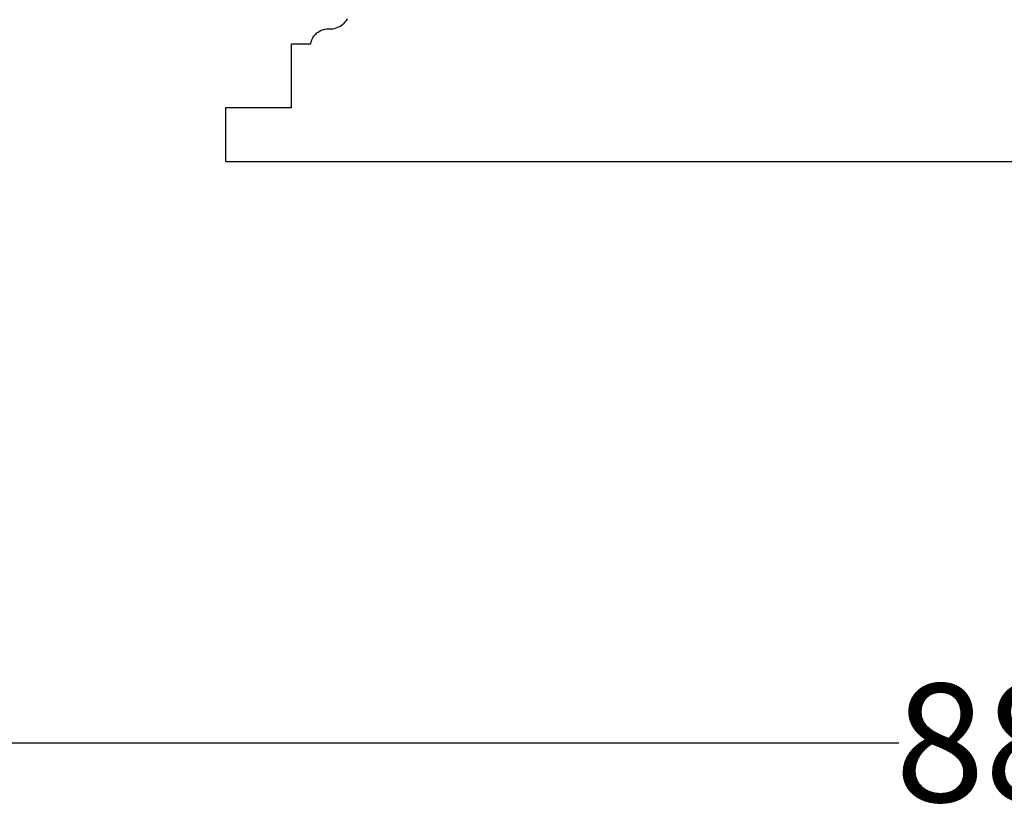
# Model space of a CAD drawing. Units: millimetres. Extents: x 1410 to 5096, y 630 to 3154.
# Drawn here: x 4343 to 4643, y 1955 to 2199 of the extents above; entities that cross this region are included whole.
import ezdxf

# ---------------------------------------------------------------- set-up
doc = ezdxf.new("R2010")
doc.units = ezdxf.units.MM
doc.styles.get("Standard").update_dxf_attribs({"font": 'Arial.ttf'})
doc.dimstyles.get("Standard").update_dxf_attribs({"dimscale": 2, "dimtxt": 18, "dimasz": 5, "dimexe": 0.18, "dimexo": 0.0625, "dimgap": 0.14, "dimtad": 0, "dimtoh": 1, "dimdec": 0, "dimlfac": -2, "dimzin": 0, "dimdsep": 46, "dimtxsty": 'Standard', "dimblk": 'OBLIQUE', "dimblk1": 'OBLIQUE', "dimblk2": 'OBLIQUE', "dimcen": 2, "dimadec": 0, "dimazin": 0, "dimtfac": 1, "dimtdec": 0, "dimtofl": 0, "dimtmove": 0, "dimatfit": 3, "dimfxl": 1, "dimtolj": 1, "dimtzin": 0, "dimarcsym": 0})

# ---------------------------------------------------------------- blocks, each defined once
blk = doc.blocks.new('_Oblique')
at = {"color": 0, "linetype": 'ByBlock', "lineweight": -2}
blk.add_line((-0.5, -0.5), (0.5, 0.5), dxfattribs=at)
blk = doc.blocks.new('*D10')
at = {"color": 0, "lineweight": -2, "transparency": 16777216}
for p, q in [((4211.05, 2136.22), (4211.05, 1978.42)), ((5091.02, 2136.22), (5091.02, 1978.42)), ((4211.05, 1978.78), (4611.22, 1978.78)), ((5091.02, 1978.78), (4690.85, 1978.78))]:
    blk.add_line(p, q, dxfattribs=at)
at = {"layer": 'Defpoints', "color": 0, "transparency": 16777216}
for p in [(4211.05, 2136.35), (5091.02, 2136.35), (5091.02, 1978.78)]:
    blk.add_point(p, dxfattribs=at)
at = {"color": 0, "lineweight": -2, "transparency": 16777216, "xscale": 10, "yscale": 10, "zscale": 10, "rotation": 180}
blk.add_blockref('_Oblique', (4211.05, 1978.78), dxfattribs=at)
at = {"color": 0, "lineweight": -2, "transparency": 16777216, "xscale": 10, "yscale": 10, "zscale": 10}
blk.add_blockref('_Oblique', (5091.02, 1978.78), dxfattribs=at)
at = {"color": 0, "transparency": 16777216, "insert": (4651.04, 1978.78), "char_height": 36, "attachment_point": 5}
blk.add_mtext('\\A1;880', dxfattribs=at)

msp = doc.modelspace()

# ---------------------------------------------------------------- linework, layer by layer
for p, q in [((4441.66, 2197.7), (4442.07, 2198.07)), ((4442.07, 2198.07), (4442.45, 2198.47)), ((4442.45, 2198.47), (4442.79, 2198.9)), ((4442.79, 2198.9), (4443.09, 2199.36)), ((4433.33, 2194.64), (4433.81, 2195.08)), ((4433.81, 2195.08), (4434.35, 2195.47)), ((4434.35, 2195.47), (4434.93, 2195.79)), ((4434.93, 2195.79), (4435.54, 2196.03)), ((4435.54, 2196.03), (4436.18, 2196.21)), ((4436.18, 2196.21), (4436.84, 2196.3)), ((4436.84, 2196.3), (4437.51, 2196.32)), ((4437.51, 2196.32), (4438.07, 2196.33)), ((4438.07, 2196.33), (4438.63, 2196.38)), ((4438.63, 2196.38), (4439.18, 2196.49)), ((4439.18, 2196.49), (4439.71, 2196.64)), ((4439.71, 2196.64), (4440.24, 2196.84)), ((4440.24, 2196.84), (4440.74, 2197.08)), ((4440.74, 2197.08), (4441.21, 2197.37)), ((4441.21, 2197.37), (4441.66, 2197.7)), ((4431.92, 2191.77), (4432.05, 2192.4)), ((4432.05, 2192.4), (4432.26, 2193.01)), ((4432.26, 2193.01), (4432.55, 2193.6)), ((4432.55, 2193.6), (4432.91, 2194.14)), ((4432.91, 2194.14), (4433.33, 2194.64)), ((4426.04, 2191.77), (4431.92, 2191.77)), ((4426.04, 2172.38), (4426.04, 2191.77)), ((4406.04, 2172.38), (4426.04, 2172.38)), ((4406.04, 2155.9), (4406.04, 2172.38)), ((4406.04, 2155.9), (4896.04, 2155.9))]:
    msp.add_line(p, q)

# ---------------------------------------------------------------- dimensions: what is measured, and where the dimension line sits
at = {"color": 250}
dim = msp.add_linear_dim(base=(5091.02, 1978.78), p1=(4211.05, 2136.35), p2=(5091.02, 2136.35), dimstyle='Standard', dxfattribs=at)
dim.commit()
dim.dimension.update_dxf_attribs({"geometry": '*D10', "text_midpoint": (4651.04, 1978.78)})

doc.saveas('drawing.dxf')
